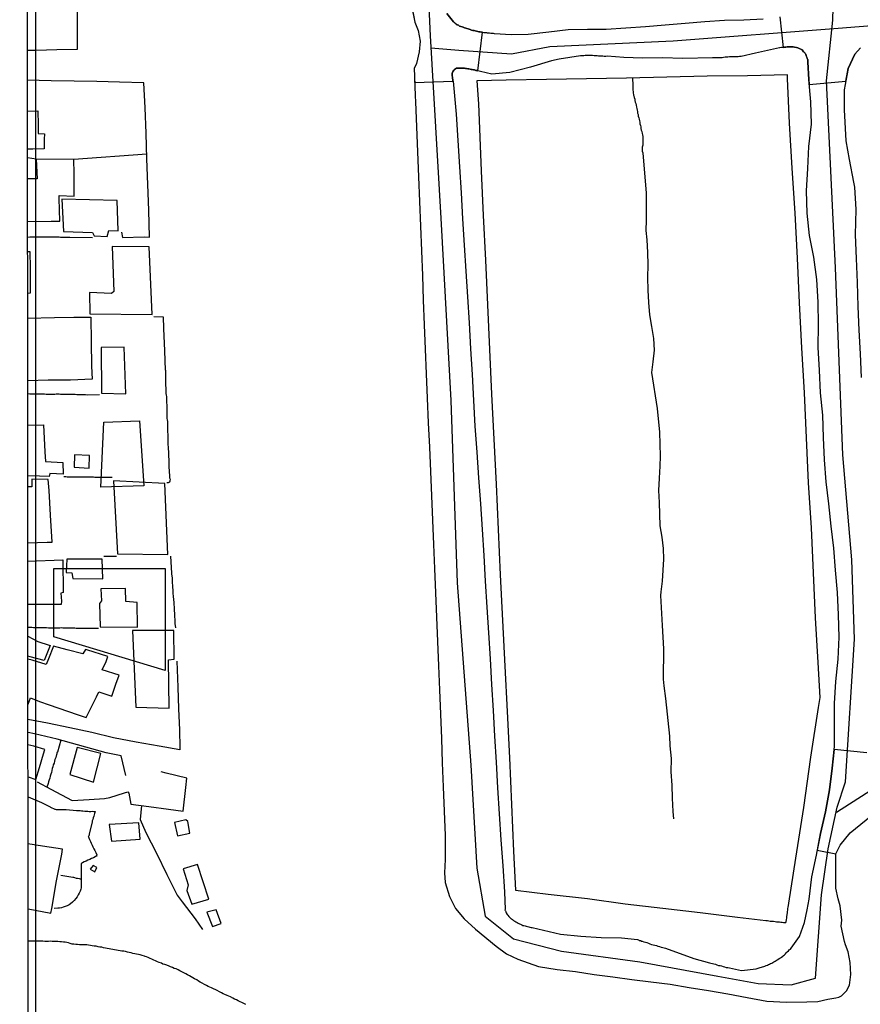
# Model space of a CAD drawing. Units: millimetres. Extents: x 190346 to 192765, y 1682605 to 1685380.
# Drawn here: x 190346 to 190474, y 1683895 to 1684045 of the extents above; entities that cross this region are included whole.
import ezdxf

# ---------------------------------------------------------------- set-up
doc = ezdxf.new("R2010")
doc.units = ezdxf.units.MM
for name, color, linetype in [('EDIFICACAO_REFERENCIAL', 30, 'Continuous'), ('IMAGEM', 7, 'Continuous'), ('V-CRUZAMENTO', 1, 'Continuous'), ('V-EDIFICACAO', 31, 'Continuous'), ('V-EIXO_DE_LOGRADOURO', 3, 'Continuous'), ('V-LOTE', 1, 'Continuous'), ('V-QUADRA', 21, 'Continuous'), ('V-RIO', 71, 'Continuous'), ('V-TESTADA', 41, 'Continuous'), ('V-VALETA', 170, 'Continuous'), ('X-LIMITE_5000', 7, 'Continuous')]:
    doc.layers.add(name, color=color, linetype=linetype)
picture_1 = doc.add_image_def('image1.jpg', size_in_pixel=(4027, 4624))

msp = doc.modelspace()

# ---------------------------------------------------------------- linework, layer by layer
at = {"layer": 'EDIFICACAO_REFERENCIAL'}
for points in [[(190358.86, 1683983.6), (190364.3, 1683983.81), (190364.93, 1683973.98), (190358.44, 1683973.78), (190358.86, 1683983.6)], [(190351.28, 1683951.04), (190351.28, 1683961.4), (190368.17, 1683961.4), (190368.17, 1683945.96), (190351.28, 1683951.04)]]:
    msp.add_lwpolyline(points, close=True, dxfattribs=at)
at = {"layer": 'V-CRUZAMENTO'}
for points in [[(190405.59, 1684046.53), (190406.04, 1684044.29), (190406.52, 1684043.05), (190406.83, 1684041.42), (190406.66, 1684039.78), (190406.25, 1684038.03), (190405.92, 1684037.27), (190405.95, 1684036.12), (190405.98, 1684035.17), (190411.81, 1684035.36), (190411.8, 1684035.39), (190411.78, 1684035.6), (190411.74, 1684035.77), (190411.72, 1684035.95), (190411.69, 1684036.16), (190411.67, 1684036.33), (190411.69, 1684036.5), (190411.74, 1684036.68), (190411.76, 1684036.83), (190411.83, 1684036.87), (190411.93, 1684037.02), (190412.04, 1684037.1), (190412.17, 1684037.21), (190412.21, 1684037.23), (190412.32, 1684037.3), (190412.5, 1684037.3), (190412.67, 1684037.34), (190412.84, 1684037.34), (190413.01, 1684037.34), (190413.18, 1684037.3), (190413.36, 1684037.3), (190413.53, 1684037.3), (190413.7, 1684037.25), (190413.87, 1684037.25), (190414.04, 1684037.21), (190414.22, 1684037.21), (190414.39, 1684037.17), (190414.56, 1684037.12), (190414.73, 1684037.1), (190414.9, 1684037.08), (190415.08, 1684037.06), (190415.25, 1684036.99), (190415.42, 1684036.95), (190415.59, 1684036.93), (190416.28, 1684042.76), (190416.11, 1684042.8), (190415.94, 1684042.83), (190415.72, 1684042.85), (190415.55, 1684042.89), (190415.38, 1684042.93), (190415.16, 1684042.97), (190414.99, 1684043.02), (190414.82, 1684043.06), (190414.6, 1684043.1), (190414.43, 1684043.17), (190414.26, 1684043.23), (190414.09, 1684043.28), (190413.91, 1684043.32), (190413.74, 1684043.4), (190413.57, 1684043.45), (190413.36, 1684043.53), (190413.18, 1684043.58), (190413.01, 1684043.64), (190412.8, 1684043.71), (190412.62, 1684043.83), (190412.45, 1684043.92), (190412.28, 1684044.01), (190412.06, 1684044.18), (190412.02, 1684044.22), (190411.98, 1684044.25), (190411.88, 1684044.34), (190410.87, 1684045.59)], [(190461.36, 1684045.09), (190461.84, 1684040.48), (190462.05, 1684040.52), (190462.27, 1684040.52), (190462.48, 1684040.57), (190462.74, 1684040.57), (190462.96, 1684040.57), (190463.17, 1684040.57), (190463.39, 1684040.57), (190463.6, 1684040.52), (190463.86, 1684040.48), (190464.08, 1684040.39), (190464.29, 1684040.33), (190464.55, 1684040.22), (190464.74, 1684040.08), (190464.95, 1684039.81), (190465.02, 1684039.73), (190465.13, 1684039.64), (190465.17, 1684039.55), (190465.28, 1684039.43), (190465.36, 1684039.21), (190465.43, 1684039), (190465.51, 1684038.8), (190465.53, 1684038.68), (190465.58, 1684038.63), (190465.6, 1684038.48), (190465.59, 1684038.22), (190465.73, 1684035.6), (190465.8, 1684034.85), (190471.37, 1684035.36), (190471.72, 1684037.25), (190472.73, 1684039.47), (190473.59, 1684040.4)], [(190474.55, 1683933.47), (190469.57, 1683933.99), (190469.28, 1683931.14), (190468.87, 1683927.85), (190468.25, 1683924.53), (190467.51, 1683921.22), (190467.03, 1683918.69), (190469.85, 1683918.16), (190470.49, 1683919.48), (190472.02, 1683921.33), (190475.25, 1683923.93)]]:
    msp.add_lwpolyline(points, dxfattribs=at)
at = {"layer": 'V-EDIFICACAO'}
for points in [[(190347.28, 1684046.57), (190350.58, 1684046.74), (190351.19, 1684046.76), (190351.39, 1684047.32), (190353.76, 1684047.2), (190356.64, 1684047.08), (190356.8, 1684047.12), (190356.76, 1684046.19), (190354.82, 1684046.26), (190354.85, 1684043.43), (190354.83, 1684040.15), (190351.74, 1684040.1), (190348.64, 1684040.01), (190347.29, 1684039.99)], [(190347.3, 1684030.8), (190348.87, 1684030.84), (190348.91, 1684028.73), (190348.93, 1684027.39), (190349.89, 1684027.36), (190349.84, 1684026.54), (190349.84, 1684025.07), (190348.09, 1684025.03), (190347.3, 1684025.04)], [(190347.31, 1684014.06), (190350.87, 1684014.13), (190352.22, 1684014.09), (190352.1, 1684017.54), (190352.08, 1684018.03), (190354.37, 1684017.89), (190354.39, 1684021.33), (190354.34, 1684023.47), (190348.64, 1684023.51), (190348.64, 1684023.51), (190348.77, 1684020.54), (190347.47, 1684020.53), (190347.31, 1684020.56)], [(190347.32, 1684003.2), (190347.78, 1684003.22), (190347.76, 1684007.04), (190347.73, 1684009.46), (190347.31, 1684009.44)], [(190347.32, 1683999.42), (190351.4, 1683999.51), (190354.33, 1683999.56), (190356.92, 1683999.56), (190356.93, 1683995.81), (190357, 1683992.11), (190357.1, 1683990.12), (190353.8, 1683990), (190350.44, 1683989.97), (190347.33, 1683989.89)], [(190347.34, 1683983.17), (190349.72, 1683983.2), (190349.95, 1683979.14), (190350.02, 1683977.67), (190352.66, 1683977.48), (190352.69, 1683975.72), (190350.69, 1683975.84), (190350.6, 1683975.36), (190349.1, 1683975.42), (190347.34, 1683975.49)], [(190347.35, 1683965.31), (190350.26, 1683965.4), (190351.06, 1683965.42), (190350.79, 1683969.53), (190350.57, 1683973.28), (190350.45, 1683974.91), (190347.97, 1683974.99), (190347.94, 1683973.83), (190347.35, 1683973.81)], [(190347.35, 1683962.56), (190352.67, 1683962.73), (190352.7, 1683957.76), (190352.36, 1683957.7), (190352.46, 1683956.46), (190352.43, 1683955.98), (190347.34, 1683955.98)], [(190347.36, 1683951.17), (190348.87, 1683950.34), (190350.6, 1683949.8), (190350.74, 1683949.75), (190349.85, 1683947.45), (190347.71, 1683948.04), (190347.37, 1683948.13)], [(190347.38, 1683940.84), (190347.75, 1683941.79), (190349.14, 1683941.24), (190350.57, 1683940.72), (190354.81, 1683939.28), (190356.22, 1683938.82), (190357.76, 1683941.96), (190358.12, 1683942.69), (190360.09, 1683942.05), (190360.71, 1683943.87), (190361.22, 1683945.23), (190358.63, 1683946.04), (190359.25, 1683947.34), (190359.46, 1683948.05), (190356.28, 1683949.09), (190356.09, 1683949.15), (190355.71, 1683948.48), (190353.33, 1683949.1), (190351.24, 1683949.64), (190350.5, 1683947.72), (190350.12, 1683946.88), (190347.99, 1683947.52), (190347.36, 1683947.68)], [(190347.38, 1683929.8), (190348.58, 1683929.41), (190349.13, 1683931.26), (190349.74, 1683933.29), (190349.92, 1683933.95), (190348.25, 1683934.46), (190347.36, 1683934.68)], [(190347.4, 1683909.82), (190350.84, 1683909.12), (190351, 1683909.87), (190351.72, 1683914.05), (190352.49, 1683918.08), (190352.61, 1683918.84), (190349.6, 1683919.32), (190347.36, 1683919.66)]]:
    msp.add_lwpolyline(points, dxfattribs=at)
for points in [[(190352.5, 1684017.47), (190352.77, 1684012.57), (190357.16, 1684012.39), (190357.42, 1684011.88), (190359.37, 1684011.8), (190359.62, 1684012.69), (190361.05, 1684012.63), (190360.92, 1684017.24), (190352.5, 1684017.47)], [(190360.12, 1684010.27), (190360.4, 1684003.43), (190360.03, 1684003.14), (190356.69, 1684003.3), (190356.76, 1684000.07), (190366.2, 1683999.93), (190365.73, 1684010.24), (190360.12, 1684010.27)], [(190358.45, 1683994.96), (190358.54, 1683988.02), (190362.19, 1683987.9), (190361.98, 1683994.98), (190358.45, 1683994.96)], [(190354.41, 1683978.69), (190354.38, 1683976.79), (190356.65, 1683976.65), (190356.7, 1683978.56), (190354.41, 1683978.69)], [(190360.33, 1683974.72), (190360.93, 1683963.64), (190368.58, 1683963.54), (190368.1, 1683974.3), (190360.33, 1683974.72)], [(190353.27, 1683962.82), (190353.16, 1683960.84), (190354.03, 1683960.77), (190354.15, 1683959.92), (190358.71, 1683959.87), (190358.6, 1683962.86), (190353.27, 1683962.82)], [(190358.44, 1683958.34), (190358.51, 1683956.54), (190358.22, 1683956.1), (190358.32, 1683952.56), (190364, 1683952.54), (190363.93, 1683956.27), (190362.23, 1683956.43), (190362.15, 1683958.39), (190358.44, 1683958.34)], [(190363.21, 1683952.01), (190363.73, 1683940.38), (190368.76, 1683940.22), (190368.67, 1683947.55), (190369.52, 1683947.68), (190369.47, 1683952.03), (190363.21, 1683952.01)], [(190354.82, 1683934.27), (190353.7, 1683930.17), (190357.3, 1683929.03), (190358.43, 1683933.34), (190354.82, 1683934.27)], [(190359.7, 1683922.57), (190360.03, 1683920.05), (190364.39, 1683920.35), (190364.18, 1683922.82), (190359.7, 1683922.57)], [(190371.3, 1683923.29), (190369.6, 1683922.9), (190370.05, 1683920.85), (190371.92, 1683921.28), (190371.59, 1683923.07), (190371.3, 1683923.29)], [(190357.24, 1683916.39), (190356.8, 1683915.79), (190357.5, 1683915.43), (190357.82, 1683916.08), (190357.24, 1683916.39)], [(190373.07, 1683916.5), (190370.91, 1683915.87), (190371.68, 1683913.42), (190371.47, 1683912.6), (190372.22, 1683910.49), (190374.77, 1683911.27), (190373.07, 1683916.5)], [(190374.48, 1683909.27), (190375.34, 1683907.13), (190376.67, 1683907.58), (190375.92, 1683909.62), (190374.48, 1683909.27)]]:
    msp.add_lwpolyline(points, close=True, dxfattribs=at)
at = {"layer": 'V-EIXO_DE_LOGRADOURO'}
for points in [[(190513.14, 1684268.41), (190515.19, 1684236.89), (190516.7, 1684209.07), (190518.07, 1684181.25), (190519.85, 1684153.43), (190521.63, 1684125.61), (190523, 1684097.79), (190524.78, 1684069.97), (190526.29, 1684042.15), (190527.25, 1684014.19), (190528.76, 1683987.74), (190528.62, 1683972.39), (190527.8, 1683964.99), (190526.84, 1683961.97), (190523.96, 1683957.58), (190503.95, 1683945.52), (190481.47, 1683931.81), (190469.96, 1683924.41)], [(190407.09, 1684070.04), (190408.33, 1684042.24), (190409.98, 1684014.58), (190411.49, 1683986.92), (190412.45, 1683959.26), (190414.52, 1683931.6), (190415.41, 1683915.96), (190416.66, 1683908.68), (190420.98, 1683905.25), (190428.25, 1683903.4), (190440.11, 1683901.76), (190451.97, 1683899.57), (190458.07, 1683898.47), (190463.07, 1683898.27), (190466.77, 1683899.3), (190467.66, 1683911.91), (190468.69, 1683918.9), (190470.06, 1683925.21), (190471.3, 1683929.04), (190472.67, 1683950.7), (190472.26, 1683962.76), (190470.89, 1683978.66), (190469.79, 1684007.03), (190468.42, 1684035.4), (190469.38, 1684044.58), (190469.52, 1684050.2)], [(190494.39, 1684045.27), (190470.2, 1684043.35), (190445.19, 1684041.43), (190426.5, 1684040.54), (190420.66, 1684039.44), (190412.69, 1684039.99), (190408.46, 1684040.34)]]:
    msp.add_lwpolyline(points, dxfattribs=at)
at = {"layer": 'V-LOTE'}
for points in [[(190462.74, 1683910.65), (190463.8, 1683917.47), (190465, 1683925.18), (190466.06, 1683932.79), (190467.19, 1683940.36), (190467.46, 1683941.83), (190467.16, 1683947.14), (190466.78, 1683953.96), (190466.44, 1683960.78), (190466.13, 1683967.6), (190465.68, 1683974.42), (190465.41, 1683981.24), (190465.1, 1683988.06), (190464.69, 1683994.88), (190464.35, 1684001.7), (190464.01, 1684008.52), (190463.67, 1684015.34), (190463.22, 1684022.16), (190462.84, 1684028.98), (190462.53, 1684035.73), (190462.5, 1684036.31), (190456.43, 1684036.14), (190450.33, 1684036.11), (190444.23, 1684035.97), (190438.13, 1684035.83), (190432.03, 1684035.69), (190425.96, 1684035.59), (190419.89, 1684035.49), (190415.42, 1684035.39), (190415.66, 1684031.93), (190416.09, 1684021.76), (190416.37, 1684014.98), (190416.72, 1684008.2), (190417.03, 1684001.42), (190417.34, 1683994.64), (190417.65, 1683987.86), (190418, 1683981.04), (190418.35, 1683974.22), (190418.66, 1683967.33), (190418.97, 1683960.44), (190419.32, 1683953.55), (190419.67, 1683946.63), (190420.02, 1683939.71), (190420.37, 1683932.69), (190420.65, 1683925.63), (190421, 1683918.54), (190421.28, 1683912.65), (190426.25, 1683912), (190432.18, 1683911.35), (190437.91, 1683910.56), (190443.6, 1683909.91), (190449.29, 1683909.26), (190454.92, 1683908.54), (190459.21, 1683908.03), (190459.47, 1683908.02), (190459.69, 1683907.98), (190459.9, 1683907.94), (190460.16, 1683907.92), (190460.38, 1683907.92), (190460.63, 1683907.89), (190460.85, 1683907.85), (190461.06, 1683907.85), (190461.28, 1683907.81), (190461.49, 1683907.79), (190461.71, 1683907.76), (190461.93, 1683907.72), (190462.14, 1683907.72), (190462.16, 1683907.7), (190462.25, 1683907.7), (190462.29, 1683907.83), (190462.37, 1683908.18), (190462.4, 1683908.39), (190462.42, 1683908.61), (190462.5, 1683909.17), (190462.52, 1683909.38), (190462.57, 1683909.6), (190462.59, 1683909.85), (190462.63, 1683910.07), (190462.67, 1683910.28), (190462.74, 1683910.65)], [(190361.53, 1684012.44), (190361.68, 1684011.65), (190364.98, 1684011.73), (190365.8, 1684011.71), (190365.7, 1684015.8), (190365.55, 1684019.68), (190365.41, 1684023.56), (190365.27, 1684027.44), (190365.13, 1684031.32), (190364.92, 1684035.11), (190361.26, 1684035.2), (190357.81, 1684035.32), (190354.36, 1684035.37), (190350.91, 1684035.42), (190347.27, 1684035.48)], [(190354.34, 1684023.47), (190348.64, 1684023.51), (190347.3, 1684023.74)], [(190365.38, 1684024.29), (190365.38, 1684024.29), (190354.34, 1684023.47), (190354.34, 1684023.47)], [(190357.16, 1684011.56), (190353.72, 1684011.61), (190353.47, 1684011.61), (190353.26, 1684011.61), (190353, 1684011.61), (190352.78, 1684011.61), (190352.53, 1684011.64), (190352.31, 1684011.64), (190352.1, 1684011.66), (190351.88, 1684011.66), (190351.67, 1684011.66), (190351.45, 1684011.66), (190351.24, 1684011.66), (190351.02, 1684011.66), (190350.76, 1684011.66), (190350.55, 1684011.66), (190350.33, 1684011.66), (190350.12, 1684011.66), (190349.9, 1684011.66), (190349.64, 1684011.66), (190349.43, 1684011.66), (190349.21, 1684011.66), (190349, 1684011.66), (190348.78, 1684011.66), (190348.52, 1684011.66), (190348.31, 1684011.66), (190348.09, 1684011.66), (190347.88, 1684011.66), (190347.66, 1684011.66), (190347.3, 1684011.63)], [(190366.44, 1683999.64), (190367.86, 1683999.62), (190367.93, 1683997.84), (190368.08, 1683994.46), (190368.18, 1683991.51), (190368.2, 1683991.51), (190368.2, 1683991.25), (190368.22, 1683990.99), (190368.22, 1683990.77), (190368.22, 1683990.52), (190368.22, 1683990.3), (190368.22, 1683990.04), (190368.22, 1683989.83), (190368.24, 1683989.61), (190368.24, 1683989.35), (190368.24, 1683989.14), (190368.27, 1683988.88), (190368.27, 1683988.67), (190368.29, 1683988.45), (190368.29, 1683988.19), (190368.29, 1683987.98), (190368.31, 1683987.72), (190368.35, 1683987.5), (190368.37, 1683987.25), (190368.37, 1683986.99), (190368.37, 1683986.77), (190368.37, 1683986.52), (190368.4, 1683986.3), (190368.4, 1683986.04), (190368.4, 1683985.83), (190368.4, 1683985.61), (190368.4, 1683985.35), (190368.42, 1683985.14), (190368.42, 1683984.88), (190368.42, 1683984.67), (190368.42, 1683984.45), (190368.44, 1683984.19), (190368.46, 1683983.98), (190368.5, 1683983.72), (190368.5, 1683983.5), (190368.5, 1683983.25), (190368.5, 1683982.99), (190368.5, 1683982.77), (190368.53, 1683982.51), (190368.55, 1683982.3), (190368.55, 1683982.04), (190368.57, 1683981.83), (190368.57, 1683981.61), (190368.57, 1683981.35), (190368.57, 1683981.14), (190368.57, 1683980.88), (190368.59, 1683980.66), (190368.59, 1683980.41), (190368.59, 1683980.15), (190368.63, 1683979.93), (190368.65, 1683979.68), (190368.65, 1683979.46), (190368.68, 1683979.2), (190368.68, 1683978.99), (190368.7, 1683978.77), (190368.7, 1683978.51), (190368.7, 1683978.3), (190368.72, 1683978.04), (190368.72, 1683977.83), (190368.72, 1683977.61), (190368.72, 1683977.35), (190368.72, 1683977.14), (190368.74, 1683976.88), (190368.74, 1683976.66), (190368.76, 1683976.41), (190368.76, 1683976.15), (190368.8, 1683975.93), (190368.83, 1683975.67), (190368.83, 1683975.46), (190368.83, 1683975.2), (190368.91, 1683974.99), (190368.89, 1683974.77), (190368.87, 1683974.66), (190368.81, 1683974.51), (190368.62, 1683974.44), (190368.44, 1683974.41)], [(190358.24, 1683987.79), (190356.35, 1683987.74), (190356.1, 1683987.78), (190355.88, 1683987.78), (190355.67, 1683987.78), (190355.45, 1683987.78), (190355.24, 1683987.78), (190355.02, 1683987.78), (190354.76, 1683987.78), (190354.55, 1683987.8), (190354.33, 1683987.8), (190354.12, 1683987.82), (190353.9, 1683987.82), (190353.64, 1683987.82), (190353.43, 1683987.82), (190353.21, 1683987.82), (190353, 1683987.82), (190352.78, 1683987.82), (190352.53, 1683987.82), (190352.31, 1683987.82), (190352.1, 1683987.87), (190351.88, 1683987.87), (190351.67, 1683987.85), (190351.45, 1683987.82), (190351.24, 1683987.82), (190351.02, 1683987.82), (190350.76, 1683987.82), (190350.55, 1683987.82), (190350.33, 1683987.82), (190350.12, 1683987.82), (190349.9, 1683987.87), (190349.64, 1683987.87), (190349.43, 1683987.87), (190349.21, 1683987.87), (190349, 1683987.87), (190348.78, 1683987.87), (190348.52, 1683987.87), (190348.31, 1683987.87), (190348.09, 1683987.89), (190347.88, 1683987.87), (190347.66, 1683987.87), (190347.32, 1683987.9)], [(190360.13, 1683975.21), (190359.04, 1683975.21), (190358.81, 1683975.22), (190358.59, 1683975.22), (190358.38, 1683975.22), (190358.16, 1683975.22), (190357.95, 1683975.22), (190357.73, 1683975.24), (190357.52, 1683975.24), (190357.3, 1683975.26), (190357.04, 1683975.26), (190356.83, 1683975.26), (190356.61, 1683975.26), (190356.4, 1683975.26), (190356.18, 1683975.26), (190355.92, 1683975.26), (190355.71, 1683975.28), (190355.49, 1683975.3), (190355.28, 1683975.3), (190355.06, 1683975.3), (190354.81, 1683975.3), (190354.59, 1683975.3), (190354.38, 1683975.3), (190354.16, 1683975.28), (190353.95, 1683975.28), (190353.73, 1683975.28), (190353.52, 1683975.3), (190353.3, 1683975.3), (190353.12, 1683975.35), (190352.81, 1683975.33)], [(190360.77, 1683963.23), (190358.85, 1683963.25)], [(190368.96, 1683963.3), (190369.15, 1683960.73), (190369.15, 1683960.53), (190369.19, 1683960.42), (190369.21, 1683959.84), (190369.21, 1683959.63), (190369.23, 1683959.41), (190369.23, 1683959.15), (190369.26, 1683958.94), (190369.28, 1683958.68), (190369.28, 1683958.47), (190369.32, 1683958.25), (190369.32, 1683957.99), (190369.34, 1683957.78), (190369.34, 1683957.52), (190369.36, 1683957.31), (190369.36, 1683957.09), (190369.41, 1683956.83), (190369.43, 1683956.62), (190369.47, 1683956.36), (190369.49, 1683956.14), (190369.49, 1683955.89), (190369.52, 1683955.63), (190369.54, 1683955.41), (190369.54, 1683955.15), (190369.56, 1683954.94), (190369.58, 1683954.68), (190369.58, 1683954.47), (190369.6, 1683954.25), (190369.6, 1683953.99), (190369.64, 1683953.78), (190369.64, 1683953.52), (190369.66, 1683953.3), (190369.66, 1683953.05), (190369.69, 1683952.79), (190369.72, 1683952.41)], [(190358.08, 1683952.31), (190356.48, 1683952.31), (190356.23, 1683952.33), (190356.01, 1683952.33), (190355.8, 1683952.33), (190355.58, 1683952.33), (190355.32, 1683952.33), (190355.11, 1683952.33), (190354.89, 1683952.33), (190354.68, 1683952.33), (190354.46, 1683952.35), (190354.2, 1683952.37), (190353.99, 1683952.37), (190353.77, 1683952.37), (190353.56, 1683952.37), (190353.34, 1683952.37), (190353.09, 1683952.37), (190352.87, 1683952.37), (190352.65, 1683952.37), (190352.44, 1683952.4), (190352.22, 1683952.37), (190351.97, 1683952.37), (190351.75, 1683952.37), (190351.54, 1683952.37), (190351.32, 1683952.37), (190351.11, 1683952.37), (190350.89, 1683952.37), (190350.68, 1683952.37), (190350.46, 1683952.37), (190350.2, 1683952.4), (190349.99, 1683952.42), (190349.77, 1683952.42), (190349.56, 1683952.42), (190349.34, 1683952.42), (190349.08, 1683952.42), (190348.87, 1683952.42), (190348.65, 1683952.42), (190348.44, 1683952.42), (190348.22, 1683952.44), (190347.97, 1683952.46), (190347.75, 1683952.46), (190347.37, 1683952.47)], [(190369.93, 1683947.38), (190370.08, 1683943.43), (190370.2, 1683940.14), (190370.35, 1683936.94), (190370.42, 1683934.2), (190370.38, 1683933.94), (190367.27, 1683934.47), (190363.76, 1683935.07), (190360.34, 1683935.74), (190357.07, 1683936.53), (190353.71, 1683937.25), (190350.32, 1683937.94), (190347.37, 1683938.5)], [(190362.2, 1683930.04), (190361.49, 1683933.03), (190359.23, 1683933.45), (190351.8, 1683935.53), (190348.37, 1683936.33), (190347.38, 1683936.54)], [(190352.35, 1683935.38), (190351.84, 1683933.55), (190351.77, 1683933.52), (190351.75, 1683933.41), (190351.73, 1683933.32), (190351.73, 1683933.26), (190351.71, 1683933.25), (190351.7, 1683933.17), (190351.68, 1683933.11), (190351.66, 1683933), (190351.58, 1683932.74), (190351.47, 1683932.44), (190351.38, 1683932.18), (190351.32, 1683931.88), (190351.21, 1683931.62), (190351.15, 1683931.32), (190351.06, 1683931.06), (190350.97, 1683930.76), (190350.93, 1683930.5), (190350.84, 1683930.2), (190350.74, 1683929.94), (190350.67, 1683929.64), (190350.59, 1683929.39), (190350.48, 1683929.08), (190350.41, 1683928.83), (190350.22, 1683928.27)], [(190348.78, 1683929.04), (190350.84, 1683927.94), (190354.07, 1683926.24), (190356.67, 1683926.38), (190358.95, 1683926.52), (190359.76, 1683926.71), (190361.99, 1683927.41), (190362.51, 1683927.52), (190362.65, 1683927.33), (190362.96, 1683925.65), (190365.7, 1683925.31), (190368.69, 1683924.9), (190370.9, 1683924.59), (190371.32, 1683928.2), (190371.46, 1683929.62), (190368.32, 1683930.36), (190367.56, 1683930.6)], [(190347.39, 1683926.79), (190349.43, 1683925.91), (190350.73, 1683925.27), (190350.78, 1683925.23), (190350.87, 1683925.19), (190350.98, 1683925.14), (190351.24, 1683925.01), (190351.45, 1683924.91), (190351.51, 1683924.91), (190351.67, 1683924.89), (190351.88, 1683924.89), (190352.1, 1683924.89), (190352.31, 1683924.87), (190352.53, 1683924.89), (190352.74, 1683924.89), (190352.96, 1683924.84), (190353.17, 1683924.84), (190354.75, 1683924.72), (190355.02, 1683924.71), (190355.28, 1683924.69), (190355.49, 1683924.67), (190355.71, 1683924.67), (190355.97, 1683924.63), (190356.18, 1683924.63), (190356.44, 1683924.61), (190356.66, 1683924.58), (190356.91, 1683924.58), (190357.13, 1683924.61), (190357.34, 1683924.58), (190357.54, 1683924.56), (190357.47, 1683924.27), (190357.4, 1683924.05), (190357.34, 1683923.84), (190357.27, 1683923.62), (190357.21, 1683923.36), (190357.12, 1683923.15), (190357.08, 1683922.93), (190356.66, 1683921.18), (190356.65, 1683921.15), (190356.63, 1683921.04), (190356.59, 1683920.87), (190356.52, 1683920.67), (190356.59, 1683920.63), (190356.61, 1683920.57), (190356.72, 1683920.31), (190356.87, 1683920.01), (190356.97, 1683919.75), (190357.12, 1683919.45), (190357.23, 1683919.19), (190357.38, 1683918.89), (190357.51, 1683918.63), (190357.64, 1683918.33), (190357.77, 1683918.07), (190357.79, 1683918.03), (190357.81, 1683917.96), (190357.77, 1683917.9), (190357.79, 1683917.81), (190357.71, 1683917.79), (190357.56, 1683917.7), (190357.3, 1683917.55), (190357, 1683917.42), (190356.74, 1683917.29), (190356.44, 1683917.16), (190356.18, 1683917.03), (190355.88, 1683916.91), (190355.62, 1683916.76), (190355.43, 1683916.67), (190355.45, 1683916.22), (190355.45, 1683915.92), (190355.45, 1683915.62), (190355.45, 1683915.32), (190355.45, 1683915.06), (190355.45, 1683914.76), (190355.46, 1683913.09), (190355.43, 1683912.99), (190355.38, 1683912.78), (190355.28, 1683912.48), (190355.15, 1683912.18), (190354.99, 1683911.92), (190354.82, 1683911.62), (190354.65, 1683911.36), (190354.39, 1683911.06), (190354.14, 1683910.8), (190353.84, 1683910.56), (190353.6, 1683910.41), (190353.3, 1683910.24), (190353, 1683910.13), (190352.7, 1683910.04), (190352.44, 1683909.96), (190352.14, 1683909.91), (190351.88, 1683909.89), (190351.36, 1683909.86)], [(190364.56, 1683925.45), (190364.36, 1683923.34), (190365.23, 1683921.39), (190366.87, 1683918.22), (190368.43, 1683915.03), (190370.01, 1683911.86), (190370.76, 1683910.87), (190372.7, 1683908.26), (190373.81, 1683906.67)], [(190352.34, 1683914.91), (190354.18, 1683914.59), (190354.25, 1683914.58), (190354.42, 1683914.54), (190354.68, 1683914.47), (190354.89, 1683914.43), (190355.11, 1683914.41), (190355.45, 1683914.31)]]:
    msp.add_lwpolyline(points, dxfattribs=at)
at = {"layer": 'V-QUADRA'}
for points in [[(190405.45, 1684047.21), (190406.04, 1684044.29), (190406.52, 1684043.05), (190406.83, 1684041.42), (190406.66, 1684039.78), (190406.25, 1684038.03), (190405.92, 1684037.27), (190405.95, 1684036.12), (190406.05, 1684033.13), (190406.12, 1684032.2), (190406.27, 1684028.4), (190406.42, 1684024.63), (190406.56, 1684020.86), (190406.71, 1684017.11), (190406.86, 1684013.36), (190407.01, 1684009.61), (190407.16, 1684005.86), (190407.3, 1684002.13), (190407.44, 1683998.4), (190407.61, 1683994.68), (190407.75, 1683990.96), (190407.89, 1683987.24), (190408.04, 1683983.52), (190408.25, 1683979.82), (190408.37, 1683976.12), (190408.54, 1683972.44), (190408.69, 1683968.76), (190408.84, 1683965.08), (190408.99, 1683961.4), (190409.14, 1683957.72), (190409.29, 1683954.04), (190409.44, 1683950.36), (190409.59, 1683946.68), (190409.74, 1683943), (190409.89, 1683939.32), (190410.04, 1683935.64), (190410.18, 1683931.96), (190410.33, 1683928.28), (190410.48, 1683924.6), (190410.63, 1683920.92), (190410.6, 1683917.27), (190410.51, 1683915.26), (190410.51, 1683915.26), (190410.63, 1683913.81), (190411.27, 1683911.66), (190412.21, 1683909.85), (190413.52, 1683908.27), (190415.24, 1683906.72), (190418.35, 1683904.14), (190419.9, 1683902.99), (190421.62, 1683902.18), (190424.79, 1683901.06), (190427.58, 1683900.58), (190430.4, 1683900.3), (190433.22, 1683899.82), (190436.04, 1683899.46), (190438.93, 1683899.08), (190441.82, 1683898.7), (190444.73, 1683898.37), (190447.6, 1683897.84), (190450.56, 1683897.43), (190453.45, 1683896.91), (190456.38, 1683896.34), (190459.37, 1683895.77), (190462.35, 1683895.63), (190465.45, 1683895.7), (190467.1, 1683895.75), (190468.63, 1683896.08), (190469.85, 1683896.32), (190470.28, 1683896.42), (190470.72, 1683896.59), (190471.47, 1683897.37), (190471.93, 1683898.23), (190472.1, 1683899.84), (190471.99, 1683901.68), (190471.7, 1683903.29), (190471.32, 1683904.36), (190471.14, 1683904.84), (190470.66, 1683907.18), (190470.73, 1683908.07), (190470.51, 1683910.25), (190470.18, 1683911.29), (190469.85, 1683912.91), (190469.82, 1683914.7), (190469.85, 1683918.16), (190470.49, 1683919.48), (190472.02, 1683921.33), (190475.25, 1683923.93)], [(190410.87, 1684045.59), (190411.88, 1684044.34), (190411.98, 1684044.25), (190412.02, 1684044.22), (190412.06, 1684044.18), (190412.28, 1684044.01), (190412.45, 1684043.92), (190412.62, 1684043.83), (190412.8, 1684043.71), (190413.01, 1684043.64), (190413.18, 1684043.58), (190413.36, 1684043.53), (190413.57, 1684043.45), (190413.74, 1684043.4), (190413.91, 1684043.32), (190414.09, 1684043.28), (190414.26, 1684043.23), (190414.43, 1684043.17), (190414.6, 1684043.1), (190414.82, 1684043.06), (190414.99, 1684043.02), (190415.16, 1684042.97), (190415.38, 1684042.93), (190415.55, 1684042.89), (190415.72, 1684042.85), (190415.94, 1684042.83), (190416.11, 1684042.8), (190416.28, 1684042.76), (190416.5, 1684042.72), (190416.6, 1684042.72), (190416.67, 1684042.72), (190416.84, 1684042.72), (190416.9, 1684042.72), (190417.01, 1684042.7), (190417.18, 1684042.67), (190417.36, 1684042.67), (190417.53, 1684042.63), (190417.7, 1684042.63), (190417.87, 1684042.61), (190418.04, 1684042.59), (190418.11, 1684042.57), (190420.63, 1684042.41), (190423.2, 1684042.46), (190426.32, 1684042.82), (190429.25, 1684043.21), (190432.18, 1684043.24), (190435.04, 1684043.26), (190438.02, 1684043.43), (190441, 1684043.65), (190443.98, 1684043.87), (190446.99, 1684044.16), (190450, 1684044.38), (190452.95, 1684044.62), (190455.88, 1684044.64), (190458.84, 1684044.83)], [(190473.59, 1684040.4), (190472.73, 1684039.47), (190471.72, 1684037.25), (190471.12, 1684034.06), (190471.12, 1684031.01), (190471.34, 1684026.28), (190471.84, 1684023.47), (190472.52, 1684020.03), (190472.66, 1684019.26), (190472.85, 1684015.88), (190472.76, 1684012.06), (190472.93, 1684008.43), (190473.1, 1684004.8), (190473.17, 1684001.17), (190473.34, 1683997.56), (190473.55, 1683993.98), (190473.67, 1683990.4)]]:
    msp.add_lwpolyline(points, dxfattribs=at)
msp.add_lwpolyline([(190453.71, 1683900.87), (190455.52, 1683900.44), (190457.75, 1683900.68), (190458.39, 1683900.88), (190458.57, 1683900.95), (190458.74, 1683901.01), (190458.91, 1683901.05), (190459.09, 1683901.12), (190459.28, 1683901.2), (190459.47, 1683901.27), (190459.62, 1683901.35), (190459.77, 1683901.4), (190459.92, 1683901.48), (190460.12, 1683901.57), (190460.31, 1683901.65), (190460.46, 1683901.74), (190460.63, 1683901.87), (190460.78, 1683901.96), (190460.94, 1683902.04), (190461.06, 1683902.13), (190461.24, 1683902.24), (190461.45, 1683902.36), (190461.58, 1683902.49), (190461.79, 1683902.62), (190461.9, 1683902.73), (190462.05, 1683902.84), (190462.2, 1683902.97), (190462.33, 1683903.1), (190462.48, 1683903.25), (190462.68, 1683903.42), (190462.78, 1683903.57), (190462.95, 1683903.7), (190463.06, 1683903.81), (190464.32, 1683905.61), (190465.09, 1683907.7), (190465.52, 1683909.67), (190465.79, 1683911.28), (190466.22, 1683914.66), (190466.89, 1683917.93), (190467.51, 1683921.22), (190468.25, 1683924.53), (190468.87, 1683927.85), (190469.28, 1683931.14), (190469.62, 1683934.43), (190469.65, 1683937.7), (190469.65, 1683940.96), (190469.86, 1683944.27), (190470.19, 1683947.65), (190470.33, 1683951.03), (190470.23, 1683954.41), (190470.08, 1683957.79), (190469.81, 1683961.15), (190469.54, 1683964.51), (190469.13, 1683967.85), (190468.79, 1683971.21), (190468.4, 1683974.55), (190468.14, 1683977.93), (190467.97, 1683981.31), (190467.85, 1683984.7), (190467.51, 1683988.09), (190467.36, 1683991.52), (190467.14, 1683994.95), (190467.19, 1683998.38), (190467.16, 1684001.81), (190466.94, 1684005.24), (190466.49, 1684008.65), (190465.87, 1684011.96), (190465.51, 1684015.32), (190465.41, 1684018.7), (190465.6, 1684022.08), (190465.74, 1684025.46), (190466.13, 1684028.84), (190466.04, 1684032.22), (190465.73, 1684035.6), (190465.59, 1684038.22), (190465.6, 1684038.48), (190465.58, 1684038.63), (190465.53, 1684038.68), (190465.51, 1684038.8), (190465.43, 1684039), (190465.36, 1684039.21), (190465.28, 1684039.43), (190465.19, 1684039.53), (190465.17, 1684039.55), (190465.13, 1684039.64), (190465.02, 1684039.73), (190464.95, 1684039.81), (190464.74, 1684040.08), (190464.55, 1684040.22), (190464.29, 1684040.33), (190464.08, 1684040.39), (190463.86, 1684040.48), (190463.6, 1684040.52), (190463.39, 1684040.57), (190463.17, 1684040.57), (190462.96, 1684040.57), (190462.74, 1684040.57), (190462.48, 1684040.57), (190462.27, 1684040.52), (190462.05, 1684040.52), (190461.84, 1684040.48), (190461.84, 1684040.48), (190461.62, 1684040.44), (190461.37, 1684040.42), (190461.3, 1684040.42), (190457.68, 1684039.58), (190455.51, 1684039.1), (190455.26, 1684039.1), (190455.04, 1684039.06), (190454.83, 1684039.06), (190454.61, 1684039.02), (190454.4, 1684039.02), (190454.18, 1684039.02), (190453.92, 1684039.02), (190453.71, 1684039.02), (190453.49, 1684038.97), (190453.28, 1684038.97), (190453.06, 1684038.97), (190452.8, 1684038.95), (190452.59, 1684038.91), (190452.37, 1684038.89), (190452.16, 1684038.89), (190451.94, 1684038.89), (190451.69, 1684038.89), (190451.47, 1684038.89), (190451.26, 1684038.89), (190451.15, 1684038.87), (190446.63, 1684038.8), (190443.55, 1684038.9), (190440.55, 1684038.85), (190437.71, 1684038.94), (190435.19, 1684039.13), (190434.95, 1684039.1), (190434.74, 1684039.1), (190434.52, 1684039.13), (190434.31, 1684039.15), (190434.09, 1684039.15), (190433.88, 1684039.15), (190433.66, 1684039.17), (190433.4, 1684039.19), (190433.19, 1684039.19), (190432.97, 1684039.23), (190432.76, 1684039.23), (190432.54, 1684039.23), (190432.28, 1684039.23), (190432.07, 1684039.23), (190431.85, 1684039.23), (190431.64, 1684039.21), (190431.42, 1684039.19), (190431.17, 1684039.17), (190431.14, 1684039.17), (190427.91, 1684038.67), (190426.74, 1684038.43), (190423.55, 1684037.47), (190420.42, 1684036.66), (190417.7, 1684036.4), (190415.95, 1684036.83), (190415.76, 1684036.87), (190415.59, 1684036.93), (190415.42, 1684036.95), (190415.25, 1684036.99), (190415.08, 1684037.06), (190414.9, 1684037.08), (190414.73, 1684037.1), (190414.56, 1684037.12), (190414.39, 1684037.17), (190414.22, 1684037.21), (190414.04, 1684037.21), (190413.87, 1684037.25), (190413.7, 1684037.25), (190413.53, 1684037.3), (190413.36, 1684037.3), (190413.18, 1684037.3), (190413.01, 1684037.34), (190412.84, 1684037.34), (190412.67, 1684037.34), (190412.5, 1684037.3), (190412.32, 1684037.3), (190412.21, 1684037.23), (190412.17, 1684037.21), (190412.04, 1684037.1), (190411.93, 1684037.02), (190411.83, 1684036.87), (190411.76, 1684036.83), (190411.74, 1684036.68), (190411.69, 1684036.5), (190411.67, 1684036.33), (190411.69, 1684036.16), (190411.72, 1684035.95), (190411.74, 1684035.77), (190411.78, 1684035.6), (190411.8, 1684035.39), (190411.81, 1684035.36), (190412.31, 1684030.32), (190412.55, 1684026.33), (190412.79, 1684022.37), (190413.03, 1684018.41), (190413.27, 1684014.45), (190413.51, 1684010.49), (190413.73, 1684006.53), (190414, 1684002.61), (190414.26, 1683998.69), (190414.26, 1683998.69), (190414.48, 1683994.77), (190414.7, 1683990.85), (190414.92, 1683986.93), (190415.14, 1683983.01), (190415.41, 1683979.09), (190415.68, 1683975.17), (190415.95, 1683971.25), (190416.22, 1683967.33), (190416.46, 1683963.41), (190416.7, 1683959.49), (190416.94, 1683955.57), (190417.18, 1683951.65), (190417.42, 1683947.73), (190417.66, 1683943.81), (190417.9, 1683939.89), (190418.12, 1683935.97), (190418.34, 1683932.05), (190418.56, 1683928.13), (190418.8, 1683924.19), (190419.04, 1683920.25), (190419.35, 1683916.31), (190419.62, 1683912.37), (190419.69, 1683909.71), (190419.68, 1683909.61), (190419.76, 1683909.51), (190419.81, 1683909.38), (190419.83, 1683909.34), (190419.89, 1683909.19), (190420.02, 1683908.95), (190420.13, 1683908.82), (190420.28, 1683908.63), (190420.47, 1683908.41), (190420.52, 1683908.39), (190420.56, 1683908.34), (190420.63, 1683908.3), (190420.69, 1683908.26), (190420.82, 1683908.17), (190420.99, 1683908.04), (190421.19, 1683907.91), (190421.35, 1683907.81), (190421.53, 1683907.7), (190421.7, 1683907.61), (190421.87, 1683907.53), (190422.05, 1683907.46), (190422.22, 1683907.38), (190422.39, 1683907.29), (190422.56, 1683907.25), (190422.73, 1683907.2), (190422.91, 1683907.16), (190423.12, 1683907.12), (190423.29, 1683907.08), (190423.47, 1683907.03), (190423.68, 1683906.99), (190423.83, 1683906.95), (190428.11, 1683905.95), (190431.21, 1683905.64), (190434.29, 1683905.43), (190437.36, 1683905.38), (190439.76, 1683905.12), (190439.94, 1683905.08), (190440.03, 1683905.01), (190440.26, 1683904.97), (190440.29, 1683904.92), (190440.35, 1683904.9), (190440.5, 1683904.88), (190440.76, 1683904.8), (190440.97, 1683904.75), (190441.19, 1683904.67), (190441.45, 1683904.58), (190441.66, 1683904.49), (190441.92, 1683904.41), (190442.14, 1683904.32), (190442.39, 1683904.3), (190442.65, 1683904.22), (190442.87, 1683904.15), (190443.13, 1683904.06), (190443.34, 1683903.98), (190443.6, 1683903.93), (190443.81, 1683903.89), (190444.01, 1683903.83), (190448.3, 1683902.26), (190450.68, 1683901.63), (190450.69, 1683901.63), (190450.91, 1683901.57), (190451.13, 1683901.48), (190451.34, 1683901.44), (190451.6, 1683901.4), (190451.82, 1683901.31), (190452.07, 1683901.22), (190452.29, 1683901.18), (190452.5, 1683901.14), (190452.76, 1683901.05), (190452.98, 1683901.01), (190453.24, 1683900.92), (190453.45, 1683900.88), (190453.71, 1683900.87)], close=True, dxfattribs=at)
at = {"layer": 'V-RIO'}
msp.add_lwpolyline([(190380.38, 1683895.29), (190380.08, 1683895.46), (190379.8, 1683895.57), (190379.56, 1683895.7), (190379.24, 1683895.85), (190378.98, 1683895.98), (190378.68, 1683896.11), (190378.44, 1683896.26), (190378.08, 1683896.43), (190377.82, 1683896.54), (190377.56, 1683896.64), (190377.22, 1683896.82), (190376.96, 1683896.92), (190376.7, 1683897.05), (190376.42, 1683897.2), (190376.06, 1683897.4), (190375.84, 1683897.53), (190375.52, 1683897.68), (190375.2, 1683897.83), (190374.94, 1683897.91), (190374.68, 1683898.04), (190374.42, 1683898.17), (190374.14, 1683898.32), (190373.8, 1683898.54), (190373.48, 1683898.69), (190373.24, 1683898.84), (190372.96, 1683899.03), (190372.62, 1683899.2), (190372.36, 1683899.33), (190372.1, 1683899.48), (190371.88, 1683899.61), (190371.54, 1683899.78), (190371.3, 1683899.93), (190370.98, 1683900.08), (190370.72, 1683900.23), (190370.38, 1683900.41), (190370.12, 1683900.54), (190369.86, 1683900.67), (190369.56, 1683900.77), (190369.3, 1683900.88), (190369, 1683900.99), (190368.76, 1683901.12), (190368.4, 1683901.25), (190368.14, 1683901.33), (190367.84, 1683901.42), (190367.6, 1683901.55), (190367.28, 1683901.66), (190367.02, 1683901.76), (190366.72, 1683901.89), (190366.46, 1683902), (190366.16, 1683902.15), (190365.9, 1683902.28), (190365.6, 1683902.41), (190365.35, 1683902.51), (190365.15, 1683902.56), (190365.06, 1683902.62), (190364.7, 1683902.71), (190364.4, 1683902.8), (190364.14, 1683902.86), (190363.84, 1683902.92), (190363.58, 1683902.99), (190363.28, 1683903.03), (190363.02, 1683903.1), (190362.72, 1683903.18), (190362.46, 1683903.23), (190362.16, 1683903.31), (190361.9, 1683903.35), (190361.6, 1683903.4), (190361.34, 1683903.44), (190361.04, 1683903.48), (190360.79, 1683903.53), (190360.48, 1683903.57), (190360.23, 1683903.61), (190359.93, 1683903.7), (190359.67, 1683903.74), (190359.37, 1683903.76), (190359.11, 1683903.83), (190358.81, 1683903.87), (190358.55, 1683903.96), (190358.25, 1683904), (190357.99, 1683904.04), (190357.69, 1683904.11), (190357.43, 1683904.13), (190357.13, 1683904.19), (190356.87, 1683904.24), (190356.57, 1683904.28), (190356.31, 1683904.32), (190356.01, 1683904.34), (190355.75, 1683904.34), (190355.45, 1683904.36), (190355.19, 1683904.36), (190354.89, 1683904.39), (190354.63, 1683904.39), (190354.33, 1683904.43), (190354.07, 1683904.45), (190353.77, 1683904.56), (190353.52, 1683904.63), (190353.26, 1683904.69), (190353, 1683904.73), (190352.74, 1683904.75), (190352.44, 1683904.77), (190352.44, 1683904.77), (190352.18, 1683904.8), (190351.88, 1683904.82), (190351.62, 1683904.82), (190351.32, 1683904.86), (190351.06, 1683904.86), (190350.76, 1683904.88), (190350.5, 1683904.86), (190350.2, 1683904.86), (190349.94, 1683904.86), (190349.64, 1683904.88), (190349.39, 1683904.9), (190349.08, 1683904.9), (190348.83, 1683904.9), (190348.52, 1683904.9), (190348.27, 1683904.9), (190347.97, 1683904.9), (190347.4, 1683904.9)], dxfattribs=at)
at = {"layer": 'V-TESTADA'}
msp.add_lwpolyline([(190462.74, 1683910.65), (190463.8, 1683917.47), (190465, 1683925.18), (190466.06, 1683932.79), (190467.19, 1683940.36), (190467.46, 1683941.83), (190467.16, 1683947.14), (190466.78, 1683953.96), (190466.44, 1683960.78), (190466.13, 1683967.6), (190465.68, 1683974.42), (190465.41, 1683981.24), (190465.1, 1683988.06), (190464.69, 1683994.88), (190464.35, 1684001.7), (190464.01, 1684008.52), (190463.67, 1684015.34), (190463.22, 1684022.16), (190462.84, 1684028.98), (190462.53, 1684035.73), (190462.5, 1684036.31), (190456.43, 1684036.14), (190450.33, 1684036.11), (190444.23, 1684035.97), (190438.13, 1684035.83), (190432.03, 1684035.69), (190425.96, 1684035.59), (190419.89, 1684035.49), (190415.42, 1684035.39), (190415.66, 1684031.93), (190416.09, 1684021.76), (190416.37, 1684014.98), (190416.72, 1684008.2), (190417.03, 1684001.42), (190417.34, 1683994.64), (190417.65, 1683987.86), (190418, 1683981.04), (190418.35, 1683974.22), (190418.66, 1683967.33), (190418.97, 1683960.44), (190419.32, 1683953.55), (190419.67, 1683946.63), (190420.02, 1683939.71), (190420.37, 1683932.69), (190420.65, 1683925.63), (190421, 1683918.54), (190421.28, 1683912.65), (190426.25, 1683912), (190432.18, 1683911.35), (190437.91, 1683910.56), (190443.6, 1683909.91), (190449.29, 1683909.26), (190454.92, 1683908.54), (190459.21, 1683908.03), (190459.47, 1683908.02), (190459.69, 1683907.98), (190459.9, 1683907.94), (190460.16, 1683907.92), (190460.38, 1683907.92), (190460.63, 1683907.89), (190460.85, 1683907.85), (190461.06, 1683907.85), (190461.28, 1683907.81), (190461.49, 1683907.79), (190461.71, 1683907.76), (190461.93, 1683907.72), (190462.14, 1683907.72), (190462.16, 1683907.7), (190462.25, 1683907.7), (190462.29, 1683907.83), (190462.37, 1683908.18), (190462.4, 1683908.39), (190462.42, 1683908.61), (190462.5, 1683909.17), (190462.52, 1683909.38), (190462.57, 1683909.6), (190462.59, 1683909.85), (190462.63, 1683910.07), (190462.67, 1683910.28), (190462.74, 1683910.65)], dxfattribs=at)
at = {"layer": 'V-VALETA'}
msp.add_lwpolyline([(190439, 1684035.85), (190439.05, 1684034.71), (190439.08, 1684034.02), (190439.1, 1684033.75), (190439.14, 1684033.54), (190439.18, 1684033.32), (190439.18, 1684033.21), (190439.23, 1684033.11), (190439.27, 1684032.89), (190439.36, 1684032.63), (190439.38, 1684032.42), (190439.44, 1684032.16), (190439.51, 1684031.94), (190439.57, 1684031.69), (190439.61, 1684031.43), (190439.66, 1684031.21), (190439.7, 1684030.95), (190439.77, 1684030.74), (190439.79, 1684030.48), (190439.87, 1684030.27), (190439.9, 1684030.05), (190439.98, 1684029.79), (190440.02, 1684029.58), (190440.09, 1684029.32), (190440.13, 1684029.11), (190440.15, 1684028.89), (190440.22, 1684028.63), (190440.26, 1684028.42), (190440.28, 1684028.16), (190440.35, 1684027.94), (190440.41, 1684027.69), (190440.48, 1684027.43), (190440.52, 1684027.21), (190440.56, 1684026.95), (190440.58, 1684026.74), (190440.6, 1684026.48), (190440.6, 1684026.27), (190440.58, 1684026.05), (190440.6, 1684025.84), (190440.56, 1684025.62), (190440.54, 1684025.47), (190440.5, 1684025.36), (190440.46, 1684025.15), (190440.46, 1684024.93), (190440.48, 1684024.72), (190440.56, 1684024.5), (190440.58, 1684024.48), (190441.1, 1684018.38), (190441.1, 1684014.25), (190441.02, 1684012.72), (190441.17, 1684011.27), (190441.29, 1684009.37), (190441.35, 1684007.47), (190441.29, 1684005.57), (190441.36, 1684003.67), (190441.42, 1684001.77), (190441.6, 1683999.92), (190441.91, 1683998.12), (190442.2, 1683996.32), (190442.29, 1683994.55), (190442.12, 1683992.78), (190441.9, 1683991.17), (190442.77, 1683985.69), (190443.13, 1683982.11), (190443.23, 1683978.47), (190443.16, 1683976.96), (190443.08, 1683975.11), (190442.95, 1683973.26), (190443.08, 1683971.44), (190443.1, 1683969.66), (190443.16, 1683967.89), (190443.46, 1683966.17), (190443.67, 1683964.46), (190443.74, 1683962.84), (190443.63, 1683961.16), (190443.53, 1683959.52), (190443.3, 1683957.89), (190443.25, 1683957.32), (190443.49, 1683952.78), (190443.73, 1683949.23), (190443.68, 1683944.63), (190443.76, 1683943.61), (190444, 1683941.69), (190444.63, 1683935.99), (190444.7, 1683934.54), (190444.88, 1683932.59), (190444.85, 1683930.56), (190444.97, 1683928.56), (190445.03, 1683926.56), (190445.14, 1683924.58), (190445.25, 1683923.45)], dxfattribs=at)
at = {"layer": 'X-LIMITE_5000'}
msp.add_lwpolyline([(190346.12, 1685376.81), (190828.82, 1685377.22), (191311.51, 1685377.61), (191794.2, 1685377.98), (192276.9, 1685378.33), (192759.59, 1685378.65), (192759.96, 1684824.38), (192760.32, 1684270.11), (192760.68, 1683715.84), (192761.04, 1683161.57), (192761.4, 1682607.3), (192278.83, 1682606.97), (191796.26, 1682606.62), (191313.68, 1682606.26), (190831.11, 1682605.87), (190348.54, 1682605.46), (190348.06, 1683159.73), (190347.57, 1683714), (190347.09, 1684268.27), (190346.6, 1684822.54), (190346.12, 1685376.81)], dxfattribs=at)

# ---------------------------------------------------------------- referenced raster images: frames only (the image files are external)
at = {"layer": 'IMAGEM'}
image = msp.add_image(picture_1, insert=(190348.54, 1682605.46), size_in_units=(2416.71, 2774.99), dxfattribs=at)
image.dxf.flags = 7

doc.saveas('drawing.dxf')
